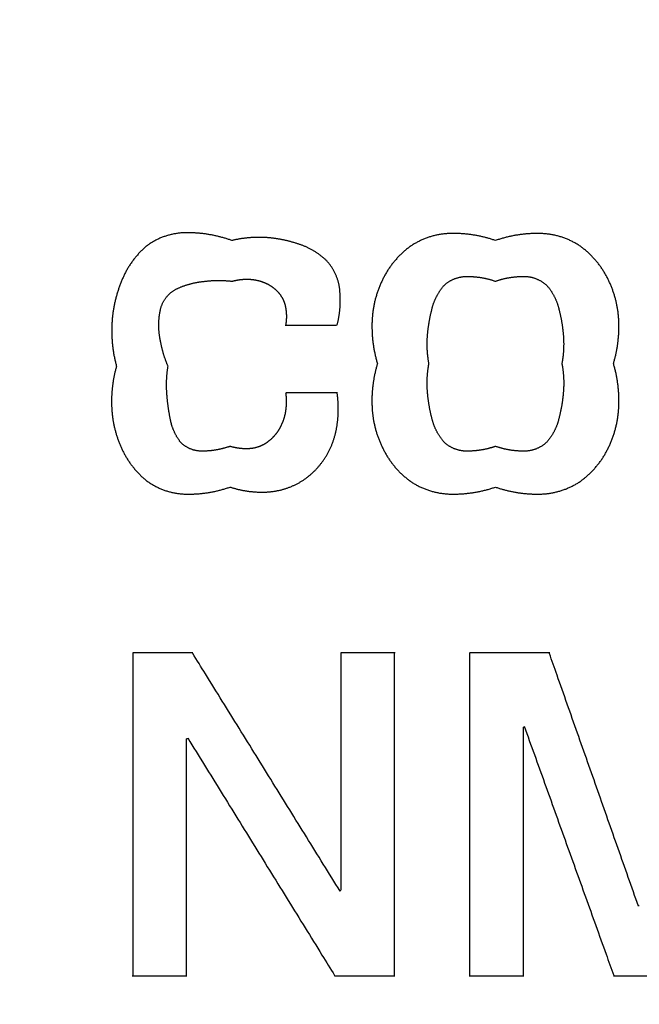
# Model space of a CAD drawing. Extents: x 61 to 377, y 1 to 289.
# Drawn here: x 105 to 107, y 51 to 53 of the extents above; entities that cross this region are included whole.
import ezdxf

# ---------------------------------------------------------------- set-up
doc = ezdxf.new("R2010")
doc.units = 0
doc.layers.add('1', color=7, linetype='CONTINUOUS')

msp = doc.modelspace()

# ---------------------------------------------------------------- linework, layer by layer
at = {"layer": '1', "color": 9, "linetype": 'CONTINUOUS'}
for radius, start, end in [(35.4729, 278.2172, 269.67041), (35.4719, 270.20191, 269.79809), (35.4147, 278.2, 269.79777), (35.4098, 270.20226, 269.79774), (34.5779, 313.87589, 226.12411), (22, 308.28172, 231.71828), (21.9, 308.28172, 231.71828), (21.85, 308.28172, 231.71828)]:
    msp.add_arc((124.5146, 54.2666), radius, start, end, dxfattribs=at)
at = {"layer": '1', "color": 251, "linetype": 'CONTINUOUS'}
msp.add_arc((124.5146, 54.2666), 21.75, 308.81071, 231.18929, dxfattribs=at)
at = {"layer": '1', "color": 7, "linetype": 'CONTINUOUS'}
for points, weights, knots in [([(105.776, 52.3141), (105.7438, 52.3258), (105.7101, 52.3319), (105.6758, 52.3321), (105.6412, 52.3332), (105.6081, 52.3231), (105.5801, 52.3029), (105.5535, 52.2812), (105.5333, 52.2535), (105.5206, 52.2216), (105.5073, 52.1901), (105.4995, 52.1567), (105.4976, 52.1224), (105.4956, 52.0885), (105.4992, 52.0547), (105.5081, 52.022)], [0.503666809119, 0.498777730294, 0.498777730294, 0.503666809119, 0.485792762283, 0.485792762283, 0.503666809119, 0.492904409292, 0.492904409292, 0.503666809119, 0.498746196553, 0.498746196553, 0.503666809119, 0.499378292324, 0.499378292324, 0.503666809119], [0, 0, 0, 0, 0.209519, 0.209519, 0.209519, 0.4136, 0.4136, 0.4136, 0.611525, 0.611525, 0.611525, 0.807484, 0.807484, 0.807484, 1, 1, 1, 1]), ([(106.3883, 52.3141), (106.3562, 52.3253), (106.3227, 52.3308), (106.2887, 52.3305), (106.2543, 52.3306), (106.2213, 52.3208), (106.1926, 52.3019), (106.1647, 52.2821), (106.1425, 52.2562), (106.1274, 52.2256), (106.1119, 52.195), (106.1033, 52.1619), (106.1018, 52.1276), (106.1004, 52.094), (106.1045, 52.0606), (106.1142, 52.0283)], [0.503741461957, 0.498752846014, 0.498752846014, 0.503741461957, 0.489372532949, 0.489372532949, 0.503741461957, 0.493454173386, 0.493454173386, 0.503741461957, 0.496174165329, 0.496174165329, 0.503741461957, 0.499054590479, 0.499054590479, 0.503741461957], [0, 0, 0, 0, 0.208165, 0.208165, 0.208165, 0.41284, 0.41284, 0.41284, 0.611895, 0.611895, 0.611895, 0.808487, 0.808487, 0.808487, 1, 1, 1, 1]), ([(106.6625, 52.0283), (106.6722, 52.0607), (106.6764, 52.0941), (106.6749, 52.1279), (106.6734, 52.162), (106.6647, 52.195), (106.6493, 52.2255), (106.6341, 52.2562), (106.6118, 52.2822), (106.5839, 52.302), (106.5553, 52.3207), (106.5226, 52.3305), (106.4884, 52.3304), (106.4543, 52.3308), (106.4206, 52.3253), (106.3883, 52.3141)], [0.50353428278, 0.49882190574, 0.49882190574, 0.50353428278, 0.495995081119, 0.495995081119, 0.50353428278, 0.493195596771, 0.493195596771, 0.50353428278, 0.489381292038, 0.489381292038, 0.50353428278, 0.498492579483, 0.498492579483, 0.50353428278], [0, 0, 0, 0, 0.205594, 0.205594, 0.205594, 0.410573, 0.410573, 0.410573, 0.611861, 0.611861, 0.611861, 0.806911, 0.806911, 0.806911, 1, 1, 1, 1]), ([(106.0207, 52.1176), (106.0273, 52.1431), (106.0295, 52.1693), (106.0271, 52.1956), (106.0254, 52.2223), (106.0149, 52.247), (105.9967, 52.2667), (105.9778, 52.2849), (105.9551, 52.2984), (105.93, 52.3062), (105.905, 52.3146), (105.8792, 52.3196), (105.8529, 52.3211), (105.827, 52.3225), (105.8012, 52.3201), (105.776, 52.3141)], [0.503729308531, 0.498756897156, 0.498756897156, 0.503729308531, 0.484477145003, 0.484477145003, 0.503729308531, 0.49467154402, 0.49467154402, 0.503729308531, 0.500664620997, 0.500664620997, 0.503729308531, 0.500235390202, 0.500235390202, 0.503729308531], [0, 0, 0, 0, 0.209479, 0.209479, 0.209479, 0.414196, 0.414196, 0.414196, 0.611649, 0.611649, 0.611649, 0.808011, 0.808011, 0.808011, 1, 1, 1, 1]), ([(105.6278, 52.022), (105.6192, 52.0424), (105.6131, 52.0637), (105.6094, 52.0855), (105.6052, 52.1073), (105.6054, 52.1295), (105.6097, 52.1513), (105.6139, 52.1738), (105.6278, 52.192), (105.6484, 52.2021), (105.6684, 52.2114), (105.6898, 52.2172), (105.7118, 52.2192), (105.7335, 52.2221), (105.7553, 52.2222), (105.777, 52.2195)], [0.501672363628, 0.499442545457, 0.499442545457, 0.501672363628, 0.495535640763, 0.495535640763, 0.501672363628, 0.466229711087, 0.466229711087, 0.501672363628, 0.496627596928, 0.496627596928, 0.501672363628, 0.498859494826, 0.498859494826, 0.501672363628], [0, 0, 0, 0, 0.211228, 0.211228, 0.211228, 0.420014, 0.420014, 0.420014, 0.62023, 0.62023, 0.62023, 0.811812, 0.811812, 0.811812, 1, 1, 1, 1]), ([(105.777, 52.2195), (105.7896, 52.2231), (105.8026, 52.2247), (105.8157, 52.2242), (105.8289, 52.2237), (105.8418, 52.2208), (105.8539, 52.2155), (105.8661, 52.2101), (105.8768, 52.2023), (105.8855, 52.1921), (105.8938, 52.1819), (105.8992, 52.1698), (105.9012, 52.1568), (105.9033, 52.1438), (105.9033, 52.1306), (105.901, 52.1176)], [0.503120139892, 0.498959953369, 0.498959953369, 0.503120139892, 0.497089848746, 0.497089848746, 0.503120139892, 0.4944523695, 0.4944523695, 0.503120139892, 0.491523298508, 0.491523298508, 0.503120139892, 0.498261526691, 0.498261526691, 0.503120139892], [0, 0, 0, 0, 0.204506, 0.204506, 0.204506, 0.408517, 0.408517, 0.408517, 0.610722, 0.610722, 0.610722, 0.806062, 0.806062, 0.806062, 1, 1, 1, 1]), ([(106.2339, 52.0283), (106.23, 52.0491), (106.2288, 52.0702), (106.2304, 52.0912), (106.2319, 52.112), (106.2352, 52.1326), (106.2404, 52.1528), (106.245, 52.1736), (106.2545, 52.1926), (106.2682, 52.2089), (106.2837, 52.2241), (106.304, 52.2317), (106.3256, 52.2306), (106.347, 52.2305), (106.3682, 52.2268), (106.3883, 52.2195)], [0.502137680806, 0.499287439731, 0.499287439731, 0.502137680806, 0.500791095052, 0.500791095052, 0.502137680806, 0.49240824071, 0.49240824071, 0.502137680806, 0.474019468245, 0.474019468245, 0.502137680806, 0.497359934671, 0.497359934671, 0.502137680806], [0, 0, 0, 0, 0.206379, 0.206379, 0.206379, 0.409458, 0.409458, 0.409458, 0.612974, 0.612974, 0.612974, 0.80837, 0.80837, 0.80837, 1, 1, 1, 1]), ([(106.3883, 52.2195), (106.4083, 52.2267), (106.4291, 52.2304), (106.4503, 52.2306), (106.4719, 52.2319), (106.4922, 52.2244), (106.5079, 52.2095), (106.5217, 52.1935), (106.5313, 52.1746), (106.5359, 52.154), (106.5413, 52.1336), (106.5447, 52.1127), (106.5462, 52.0917), (106.5477, 52.0705), (106.5466, 52.0492), (106.5427, 52.0283)], [0.50347251205, 0.498842495983, 0.498842495983, 0.50347251205, 0.475813154174, 0.475813154174, 0.50347251205, 0.493478157025, 0.493478157025, 0.50347251205, 0.502080886312, 0.502080886312, 0.50347251205, 0.500588360567, 0.500588360567, 0.50347251205], [0, 0, 0, 0, 0.211167, 0.211167, 0.211167, 0.415181, 0.415181, 0.415181, 0.610637, 0.610637, 0.610637, 0.805171, 0.805171, 0.805171, 1, 1, 1, 1]), ([(106.1142, 52.0283), (106.1045, 51.9959), (106.1002, 51.9624), (106.1017, 51.9286), (106.1031, 51.8944), (106.1117, 51.8612), (106.1271, 51.8307), (106.1422, 51.7998), (106.1644, 51.7737), (106.1924, 51.7539), (106.221, 51.735), (106.2538, 51.7252), (106.288, 51.7252), (106.3222, 51.7248), (106.356, 51.7303), (106.3883, 51.7415)], [0.503518894775, 0.498827035075, 0.498827035075, 0.503518894775, 0.496013260185, 0.496013260185, 0.503518894775, 0.493181149034, 0.493181149034, 0.503518894775, 0.489265725291, 0.489265725291, 0.503518894775, 0.498450309982, 0.498450309982, 0.503518894775], [0, 0, 0, 0, 0.205588, 0.205588, 0.205588, 0.410556, 0.410556, 0.410556, 0.611872, 0.611872, 0.611872, 0.806909, 0.806909, 0.806909, 1, 1, 1, 1]), ([(106.3883, 51.8361), (106.3683, 51.8289), (106.3474, 51.8252), (106.3262, 51.825), (106.3045, 51.8238), (106.2841, 51.8313), (106.2685, 51.8464), (106.2547, 51.8626), (106.2452, 51.8815), (106.2405, 51.9022), (106.2352, 51.9229), (106.2318, 51.944), (106.2303, 51.9653), (106.2288, 51.9864), (106.23, 52.0075), (106.2339, 52.0283)], [0.503504092121, 0.498831969293, 0.498831969293, 0.503504092121, 0.475483282638, 0.475483282638, 0.503504092121, 0.493650217901, 0.493650217901, 0.503504092121, 0.502101199502, 0.502101199502, 0.503504092121, 0.500655748663, 0.500655748663, 0.503504092121], [0, 0, 0, 0, 0.211252, 0.211252, 0.211252, 0.41526, 0.41526, 0.41526, 0.610722, 0.610722, 0.610722, 0.806703, 0.806703, 0.806703, 1, 1, 1, 1]), ([(106.3883, 51.7415), (106.4205, 51.7303), (106.4541, 51.7248), (106.4882, 51.7252), (106.5227, 51.7251), (106.5557, 51.735), (106.5844, 51.754), (106.6123, 51.7739), (106.6345, 51.7999), (106.6496, 51.8306), (106.665, 51.8613), (106.6736, 51.8945), (106.675, 51.9288), (106.6764, 51.9625), (106.6722, 51.996), (106.6625, 52.0283)], [0.503762991526, 0.498745669491, 0.498745669491, 0.503762991526, 0.489315682706, 0.489315682706, 0.503762991526, 0.493489981559, 0.493489981559, 0.503762991526, 0.496204849179, 0.496204849179, 0.503762991526, 0.499094642744, 0.499094642744, 0.503762991526], [0, 0, 0, 0, 0.208189, 0.208189, 0.208189, 0.412852, 0.412852, 0.412852, 0.611901, 0.611901, 0.611901, 0.808488, 0.808488, 0.808488, 1, 1, 1, 1]), ([(106.5427, 52.0283), (106.5466, 52.0075), (106.5479, 51.9864), (106.5463, 51.9652), (106.5448, 51.9441), (106.5415, 51.9232), (106.5362, 51.9027), (106.5316, 51.8819), (106.5221, 51.8627), (106.5082, 51.8465), (106.4926, 51.8314), (106.4723, 51.8238), (106.4506, 51.825), (106.4293, 51.8252), (106.4084, 51.8289), (106.3883, 51.8361)], [0.502128152549, 0.499290615817, 0.499290615817, 0.502128152549, 0.500767821071, 0.500767821071, 0.502128152549, 0.492253655593, 0.492253655593, 0.502128152549, 0.474090680696, 0.474090680696, 0.502128152549, 0.497465292278, 0.497465292278, 0.502128152549], [0, 0, 0, 0, 0.206356, 0.206356, 0.206356, 0.411841, 0.411841, 0.411841, 0.615302, 0.615302, 0.615302, 0.810625, 0.810625, 0.810625, 1, 1, 1, 1]), ([(105.5081, 52.022), (105.4991, 51.9905), (105.4953, 51.958), (105.497, 51.9253), (105.4986, 51.8923), (105.5066, 51.8602), (105.5206, 51.8303), (105.5343, 51.7999), (105.555, 51.7738), (105.5816, 51.7537), (105.609, 51.7346), (105.6409, 51.7248), (105.6743, 51.7251), (105.7076, 51.7249), (105.7404, 51.7304), (105.7718, 51.7415)], [0.503390720682, 0.498869759773, 0.498869759773, 0.503390720682, 0.49711859498, 0.49711859498, 0.503390720682, 0.493032672735, 0.493032672735, 0.503390720682, 0.487487576133, 0.487487576133, 0.503390720682, 0.498354252007, 0.498354252007, 0.503390720682], [0, 0, 0, 0, 0.204944, 0.204944, 0.204944, 0.40917, 0.40917, 0.40917, 0.61098, 0.61098, 0.61098, 0.80685, 0.80685, 0.80685, 1, 1, 1, 1]), ([(105.7718, 51.8361), (105.7526, 51.8292), (105.7325, 51.8254), (105.7121, 51.825), (105.6913, 51.8234), (105.6717, 51.8307), (105.657, 51.8456), (105.6445, 51.8617), (105.6364, 51.8803), (105.633, 51.9004), (105.629, 51.9203), (105.6263, 51.9405), (105.625, 51.9608), (105.6237, 51.9813), (105.6245, 52.0017), (105.6278, 52.022)], [0.503340695887, 0.498886434704, 0.498886434704, 0.503340695887, 0.472237917415, 0.472237917415, 0.503340695887, 0.493171345517, 0.493171345517, 0.503340695887, 0.502587510787, 0.502587510787, 0.503340695887, 0.50098418581, 0.50098418581, 0.503340695887], [0, 0, 0, 0, 0.212155, 0.212155, 0.212155, 0.416294, 0.416294, 0.416294, 0.610993, 0.610993, 0.610993, 0.805127, 0.805127, 0.805127, 1, 1, 1, 1]), ([(105.901, 51.9601), (105.9031, 51.9457), (105.9029, 51.9311), (105.9006, 51.9168), (105.8983, 51.9023), (105.8933, 51.8885), (105.8858, 51.8758), (105.8783, 51.863), (105.8682, 51.8522), (105.8559, 51.8439), (105.8437, 51.8357), (105.8297, 51.8312), (105.815, 51.8305), (105.8003, 51.8299), (105.7858, 51.8317), (105.7718, 51.8361)], [0.502941666948, 0.499019444351, 0.499019444351, 0.502941666948, 0.497054444675, 0.497054444675, 0.502941666948, 0.494811662183, 0.494811662183, 0.502941666948, 0.490763103244, 0.490763103244, 0.502941666948, 0.497642875077, 0.497642875077, 0.502941666948], [0, 0, 0, 0, 0.204474, 0.204474, 0.204474, 0.408159, 0.408159, 0.408159, 0.610585, 0.610585, 0.610585, 0.806439, 0.806439, 0.806439, 1, 1, 1, 1]), ([(105.7718, 51.7415), (105.7977, 51.7331), (105.8247, 51.7292), (105.8519, 51.7298), (105.8793, 51.7305), (105.9057, 51.7372), (105.9298, 51.7502), (105.9537, 51.7635), (105.9738, 51.7819), (105.9893, 51.8044), (106.0048, 51.8269), (106.0149, 51.8523), (106.0196, 51.8793), (106.0242, 51.9061), (106.0247, 51.9332), (106.0207, 51.9601)], [0.50354409433, 0.498818635223, 0.498818635223, 0.50354409433, 0.493969888202, 0.493969888202, 0.50354409433, 0.494720559672, 0.494720559672, 0.50354409433, 0.49595421214, 0.49595421214, 0.50354409433, 0.499157114693, 0.499157114693, 0.50354409433], [0, 0, 0, 0, 0.206614, 0.206614, 0.206614, 0.409923, 0.409923, 0.409923, 0.609465, 0.609465, 0.609465, 0.806113, 0.806113, 0.806113, 1, 1, 1, 1])]:
    msp.add_rational_spline(points, weights, degree=3, knots=knots, dxfattribs=at)
for points, knots in [([(105.8998, 52.1176), (105.9093, 52.1176), (105.9188, 52.1176), (105.9377, 52.1176), (105.9471, 52.1176), (105.9661, 52.1176), (105.9756, 52.1176), (105.9947, 52.1176), (106.0043, 52.1176), (106.0157, 52.1176), (106.0176, 52.1176), (106.0195, 52.1176)], [0, 0, 0, 0, 0.238619, 0.238619, 0.473245, 0.473245, 0.713663, 0.713663, 0.951978, 0.951978, 1, 1, 1, 1]), ([(106.0218, 51.9601), (106.0123, 51.9601), (106.0028, 51.9601), (105.9839, 51.9601), (105.9745, 51.9601), (105.9556, 51.9601), (105.946, 51.9601), (105.9269, 51.9601), (105.9174, 51.9601), (105.9059, 51.9601), (105.904, 51.9601), (105.9021, 51.9601)], [0, 0, 0, 0, 0.238619, 0.238619, 0.473245, 0.473245, 0.713663, 0.713663, 0.951978, 0.951978, 1, 1, 1, 1]), ([(105.5459, 51.3573), (105.5459, 51.3004), (105.5459, 51.2434), (105.5459, 51.1295), (105.5459, 51.0725), (105.5459, 50.9584), (105.5459, 50.9013), (105.5459, 50.7869), (105.5459, 50.7297), (105.5459, 50.6508), (105.5459, 50.6291), (105.5459, 50.6073)], [0, 0, 0, 0, 0.22782, 0.22782, 0.455779, 0.455779, 0.68427, 0.68427, 0.913076, 0.913076, 1, 1, 1, 1]), ([(105.6857, 51.3562), (105.675, 51.3562), (105.6642, 51.3562), (105.6427, 51.3562), (105.6319, 51.3562), (105.6101, 51.3562), (105.599, 51.3562), (105.5771, 51.3562), (105.5661, 51.3562), (105.5525, 51.3562), (105.5498, 51.3562), (105.5471, 51.3562)], [0, 0, 0, 0, 0.232737, 0.232737, 0.46598, 0.46598, 0.70485, 0.70485, 0.941671, 0.941671, 1, 1, 1, 1]), ([(106.0276, 50.8028), (106.0015, 50.8448), (105.9755, 50.8868), (105.9234, 50.9708), (105.8974, 51.0128), (105.8453, 51.097), (105.8192, 51.1391), (105.7669, 51.2234), (105.7408, 51.2655), (105.7048, 51.3235), (105.695, 51.3394), (105.6852, 51.3552)], [0, 0, 0, 0, 0.228058, 0.228058, 0.456252, 0.456252, 0.684979, 0.684979, 0.914023, 0.914023, 1, 1, 1, 1]), ([(106.0291, 51.3573), (106.0291, 51.3153), (106.0291, 51.2732), (106.0291, 51.1891), (106.0291, 51.147), (106.0291, 51.0626), (106.0291, 51.0203), (106.0291, 50.9357), (106.0291, 50.8935), (106.0291, 50.8358), (106.0291, 50.8204), (106.0291, 50.8049)], [0, 0, 0, 0, 0.228373, 0.228373, 0.456879, 0.456879, 0.686751, 0.686751, 0.916113, 0.916113, 1, 1, 1, 1]), ([(106.1552, 51.3562), (106.1455, 51.3562), (106.1358, 51.3562), (106.1163, 51.3562), (106.1065, 51.3562), (106.0868, 51.3562), (106.0768, 51.3562), (106.0569, 51.3562), (106.047, 51.3562), (106.0348, 51.3562), (106.0325, 51.3562), (106.0303, 51.3562)], [0, 0, 0, 0, 0.233652, 0.233652, 0.467799, 0.467799, 0.70763, 0.70763, 0.945411, 0.945411, 1, 1, 1, 1]), ([(106.1541, 50.605), (106.1541, 50.662), (106.1541, 50.719), (106.1541, 50.8329), (106.1541, 50.8899), (106.1541, 51.004), (106.1541, 51.0611), (106.1541, 51.1754), (106.1541, 51.2326), (106.1541, 51.3116), (106.1541, 51.3333), (106.1541, 51.355)], [0, 0, 0, 0, 0.22782, 0.22782, 0.455779, 0.455779, 0.68427, 0.68427, 0.913076, 0.913076, 1, 1, 1, 1]), ([(106.3284, 51.3573), (106.3284, 51.3004), (106.3284, 51.2434), (106.3284, 51.1295), (106.3284, 51.0725), (106.3284, 50.9584), (106.3284, 50.9013), (106.3284, 50.7869), (106.3284, 50.7297), (106.3284, 50.6508), (106.3284, 50.6291), (106.3284, 50.6073)], [0, 0, 0, 0, 0.22782, 0.22782, 0.455779, 0.455779, 0.68427, 0.68427, 0.913076, 0.913076, 1, 1, 1, 1]), ([(106.5145, 51.3562), (106.5003, 51.3562), (106.486, 51.3562), (106.4576, 51.3562), (106.4433, 51.3562), (106.4146, 51.3562), (106.4002, 51.3562), (106.3713, 51.3562), (106.3569, 51.3562), (106.3381, 51.3562), (106.3338, 51.3562), (106.3296, 51.3562)], [0, 0, 0, 0, 0.230651, 0.230651, 0.461838, 0.461838, 0.695863, 0.695863, 0.930453, 0.930453, 1, 1, 1, 1]), ([(106.7206, 50.7681), (106.7048, 50.8127), (106.6891, 50.8573), (106.6576, 50.9467), (106.6419, 50.9913), (106.6104, 51.0808), (106.5946, 51.1255), (106.563, 51.2151), (106.5472, 51.26), (106.5255, 51.3216), (106.5196, 51.3383), (106.5137, 51.3551)], [0, 0, 0, 0, 0.228137, 0.228137, 0.456409, 0.456409, 0.685214, 0.685214, 0.914336, 0.914336, 1, 1, 1, 1]), ([(106.4535, 51.185), (106.4538, 51.185), (106.4541, 51.185), (106.4548, 51.185), (106.4552, 51.185), (106.4555, 51.185)], [0, 0, 0, 0, 0.5, 0.5, 1, 1, 1, 1]), ([(106.4535, 50.605), (106.4535, 50.6491), (106.4535, 50.6931), (106.4535, 50.7812), (106.4535, 50.8253), (106.4535, 50.9137), (106.4535, 50.958), (106.4535, 51.0466), (106.4535, 51.0908), (106.4535, 51.1513), (106.4535, 51.1676), (106.4535, 51.1838)], [0, 0, 0, 0, 0.228278, 0.228278, 0.456688, 0.456688, 0.686465, 0.686465, 0.915732, 0.915732, 1, 1, 1, 1]), ([(106.4551, 51.186), (106.471, 51.142), (106.4868, 51.098), (106.5184, 51.01), (106.5342, 50.9659), (106.5659, 50.8777), (106.5818, 50.8336), (106.6136, 50.7452), (106.6294, 50.701), (106.6513, 50.6403), (106.6572, 50.6238), (106.6631, 50.6073)], [0, 0, 0, 0, 0.228159, 0.228159, 0.456454, 0.456454, 0.685281, 0.685281, 0.914425, 0.914425, 1, 1, 1, 1]), ([(105.6709, 51.1578), (105.6714, 51.1578), (105.672, 51.1578), (105.673, 51.1578), (105.6736, 51.1578), (105.6741, 51.1578)], [0, 0, 0, 0, 0.5, 0.5, 1, 1, 1, 1]), ([(105.6735, 51.1587), (105.6994, 51.1168), (105.7254, 51.0749), (105.7773, 50.991), (105.8033, 50.949), (105.8552, 50.865), (105.8813, 50.823), (105.9333, 50.7388), (105.9594, 50.6967), (105.9952, 50.6388), (106.005, 50.623), (106.0148, 50.6072)], [0, 0, 0, 0, 0.228061, 0.228061, 0.456259, 0.456259, 0.68499, 0.68499, 0.914036, 0.914036, 1, 1, 1, 1]), ([(105.6709, 50.605), (105.6709, 50.647), (105.6709, 50.689), (105.6709, 50.773), (105.6709, 50.815), (105.6709, 50.8993), (105.6709, 50.9416), (105.6709, 51.026), (105.6709, 51.0682), (105.6709, 51.1258), (105.6709, 51.1412), (105.6709, 51.1566)], [0, 0, 0, 0, 0.228377, 0.228377, 0.456885, 0.456885, 0.68676, 0.68676, 0.916126, 0.916126, 1, 1, 1, 1]), ([(106.0291, 50.8038), (106.0287, 50.8038), (106.0284, 50.8038), (106.0277, 50.8038), (106.0273, 50.8038), (106.0269, 50.8038)], [0, 0, 0, 0, 0.5, 0.5, 1, 1, 1, 1]), ([(106.7224, 50.7691), (106.722, 50.7691), (106.7216, 50.7691), (106.7209, 50.7691), (106.7205, 50.7691), (106.7202, 50.7691)], [0, 0, 0, 0, 0.5, 0.5, 1, 1, 1, 1]), ([(105.5448, 50.6062), (105.5545, 50.6062), (105.5642, 50.6062), (105.5837, 50.6062), (105.5935, 50.6062), (105.6132, 50.6062), (105.6232, 50.6062), (105.6431, 50.6062), (105.653, 50.6062), (105.6652, 50.6062), (105.6675, 50.6062), (105.6698, 50.6062)], [0, 0, 0, 0, 0.233652, 0.233652, 0.467799, 0.467799, 0.70763, 0.70763, 0.945411, 0.945411, 1, 1, 1, 1]), ([(106.0143, 50.6062), (106.025, 50.6062), (106.0358, 50.6062), (106.0573, 50.6062), (106.0681, 50.6062), (106.0899, 50.6062), (106.101, 50.6062), (106.1229, 50.6062), (106.1339, 50.6062), (106.1475, 50.6062), (106.1502, 50.6062), (106.1529, 50.6062)], [0, 0, 0, 0, 0.232737, 0.232737, 0.46598, 0.46598, 0.70485, 0.70485, 0.941671, 0.941671, 1, 1, 1, 1]), ([(106.3273, 50.6062), (106.337, 50.6062), (106.3467, 50.6062), (106.3662, 50.6062), (106.376, 50.6062), (106.3957, 50.6062), (106.4057, 50.6062), (106.4257, 50.6062), (106.4356, 50.6062), (106.4478, 50.6062), (106.45, 50.6062), (106.4523, 50.6062)], [0, 0, 0, 0, 0.233646, 0.233646, 0.467786, 0.467786, 0.707611, 0.707611, 0.945385, 0.945385, 1, 1, 1, 1]), ([(106.6624, 50.6062), (106.671, 50.6062), (106.6797, 50.6062), (106.6968, 50.6062), (106.7053, 50.6062), (106.7225, 50.6062), (106.7312, 50.6062), (106.7485, 50.6062), (106.7572, 50.6062), (106.7674, 50.6062), (106.769, 50.6062), (106.7705, 50.6062)], [0, 0, 0, 0, 0.239584, 0.239584, 0.47523, 0.47523, 0.716733, 0.716733, 0.956136, 0.956136, 1, 1, 1, 1])]:
    msp.add_open_spline(points, degree=3, knots=knots, dxfattribs=at)

doc.saveas('drawing.dxf')
